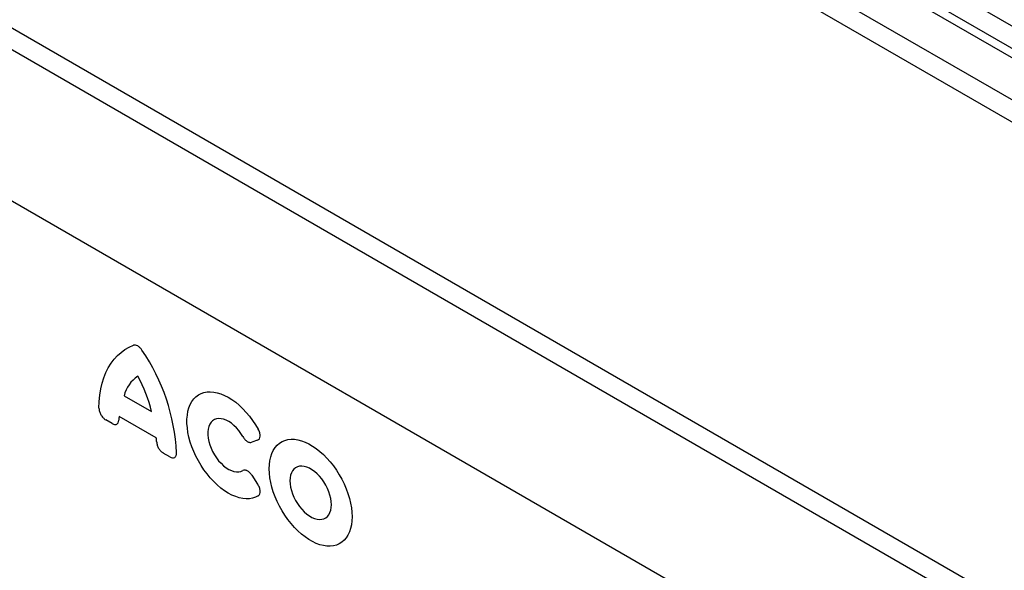
# Model space of a CAD drawing. Units: millimetres. Extents: x -720 to 1070, y -212 to 1095.
# Drawn here: x -458 to -268, y 205 to 310 of the extents above; entities that cross this region are included whole.
import ezdxf

# ---------------------------------------------------------------- set-up
doc = ezdxf.new("R2010")
doc.units = ezdxf.units.MM
doc.layers.add('133474', color=7, linetype='Continuous', lineweight=25)
doc.layers.add('TANGENT_EDGES', color=4, linetype='Continuous', lineweight=25)

# ---------------------------------------------------------------- blocks, each defined once
blk = doc.blocks.new('1042932-M_C_ISOMETRIC VIEW')
at = {"layer": '133474'}
for p, q in [((-539.15, 672.34), (85.9, 311.5)), ((11.05, 257.37), (-696.06, 665.57)), ((-83.58, 278.72), (-667.99, 616.09))]:
    blk.add_line(p, q, dxfattribs=at)
blk.add_open_spline([(-415.43, 438.66), (-415.26, 438.56), (-415.09, 438.5), (-414.77, 438.46), (-414.62, 438.48), (-414.44, 438.59), (-414.39, 438.64), (-414.3, 438.75), (-414.26, 438.82), (-414.2, 438.97), (-414.18, 439.05), (-414.15, 439.23), (-414.15, 439.32), (-414.15, 439.42)], degree=3, knots=[0, 0, 0, 0, 0.25, 0.25, 0.5, 0.5, 0.625, 0.625, 0.75, 0.75, 0.875, 0.875, 1, 1, 1, 1], dxfattribs=at)
at = {"layer": 'TANGENT_EDGES'}
for p, q in [((-580.18, 691.74), (126.93, 283.53)), ((-552.91, 690.18), (100.32, 313.08)), ((-552.01, 687.85), (98.75, 312.17)), ((-539.15, 672.34), (85.9, 311.5)), ((8.49, 254.66), (-698.62, 662.86)), ((-83.58, 278.72), (-667.99, 616.09)), ((-370.38, 589.12), (-26.52, 390.61)), ((-424.25, 450.41), (-418.96, 447.36)), ((-426.53, 445.07), (-427.78, 445.79)), ((-418.04, 442.33), (-425.18, 446.45)), ((-398.54, 441.86), (-399.65, 441.46)), ((-415.43, 438.66), (-416.69, 439.39)), ((-399.65, 435.11), (-398.54, 433.42))]:
    blk.add_line(p, q, dxfattribs=at)
at = {"layer": 'TANGENT_EDGES', "flags": 128}
for points in [[(-429.07, 448.03), (-429.01, 449.31), (-428.89, 450.53), (-428.7, 451.71), (-428.44, 452.82), (-428.12, 453.88), (-427.72, 454.88), (-427.27, 455.8), (-426.74, 456.66), (-426.16, 457.43), (-425.52, 458.14), (-424.82, 458.76), (-424.07, 459.3), (-423.27, 459.75), (-422.42, 460.12)], [(-398.42, 431.17), (-398.94, 430.91), (-399.5, 430.72), (-400.1, 430.61), (-400.73, 430.59), (-401.39, 430.65), (-402.07, 430.79), (-402.76, 431.01), (-403.47, 431.31), (-404.19, 431.69), (-404.9, 432.14), (-405.61, 432.66), (-406.3, 433.25), (-406.98, 433.9), (-407.64, 434.6), (-408.27, 435.36), (-408.86, 436.16), (-409.42, 437), (-409.93, 437.86), (-410.4, 438.76), (-410.82, 439.67), (-411.19, 440.59), (-411.5, 441.51), (-411.75, 442.43), (-411.94, 443.33), (-412.06, 444.22), (-412.13, 445.07), (-412.13, 445.9), (-412.06, 446.68), (-411.94, 447.42), (-411.75, 448.11), (-411.5, 448.73), (-411.19, 449.3), (-410.82, 449.8), (-410.4, 450.22), (-409.93, 450.57), (-409.42, 450.85), (-408.86, 451.04), (-408.27, 451.15), (-407.64, 451.18), (-406.98, 451.13), (-406.3, 451), (-405.61, 450.78), (-404.9, 450.48), (-404.19, 450.11), (-403.47, 449.67), (-402.76, 449.15), (-402.07, 448.57), (-401.39, 447.92), (-400.73, 447.22), (-400.1, 446.47), (-399.5, 445.67), (-398.94, 444.84), (-398.42, 443.97)], [(-401.36, 442.54), (-401.74, 443.15), (-402.16, 443.71), (-402.62, 444.23), (-403.09, 444.7), (-403.59, 445.11), (-404.09, 445.44), (-404.6, 445.71), (-405.09, 445.89), (-405.58, 446), (-406.04, 446.02), (-406.47, 445.96), (-406.86, 445.82), (-407.21, 445.6), (-407.51, 445.31), (-407.75, 444.94), (-407.94, 444.5), (-408.07, 444.01), (-408.13, 443.47), (-408.13, 442.89), (-408.07, 442.27), (-407.94, 441.63), (-407.75, 440.98), (-407.51, 440.33), (-407.21, 439.69), (-406.86, 439.07), (-406.47, 438.47), (-406.04, 437.92), (-405.58, 437.41), (-405.09, 436.96), (-404.6, 436.57), (-404.09, 436.25), (-403.59, 436.01), (-403.09, 435.84), (-402.62, 435.76), (-402.16, 435.75), (-401.74, 435.84), (-401.36, 436)], [(-396.31, 436.35), (-396.28, 437.16), (-396.18, 437.92), (-396.02, 438.64), (-395.8, 439.3), (-395.52, 439.89), (-395.18, 440.43), (-394.79, 440.89), (-394.34, 441.28), (-393.84, 441.59), (-393.31, 441.82), (-392.73, 441.97), (-392.11, 442.04), (-391.47, 442.03), (-390.8, 441.93), (-390.11, 441.75), (-389.4, 441.5), (-388.69, 441.16), (-387.97, 440.74), (-387.26, 440.26), (-386.56, 439.7), (-385.87, 439.09), (-385.2, 438.41), (-384.55, 437.68), (-383.94, 436.9), (-383.36, 436.08), (-382.82, 435.22), (-382.33, 434.34), (-381.88, 433.44), (-381.48, 432.52), (-381.15, 431.6), (-380.86, 430.67), (-380.64, 429.76), (-380.48, 428.86), (-380.39, 427.99), (-380.36, 427.14), (-380.39, 426.34), (-380.48, 425.57), (-380.64, 424.86), (-380.86, 424.2), (-381.15, 423.6), (-381.48, 423.07), (-381.88, 422.61), (-382.33, 422.22), (-382.82, 421.91), (-383.36, 421.68), (-383.94, 421.52), (-384.55, 421.46), (-385.2, 421.47), (-385.87, 421.57), (-386.56, 421.74), (-387.26, 422), (-387.97, 422.34), (-388.69, 422.75), (-389.4, 423.24), (-390.11, 423.79), (-390.8, 424.41), (-391.47, 425.09), (-392.11, 425.82), (-392.73, 426.6), (-393.31, 427.42), (-393.84, 428.27), (-394.34, 429.16), (-394.79, 430.06), (-395.18, 430.98), (-395.52, 431.9), (-395.8, 432.82), (-396.02, 433.74), (-396.18, 434.64), (-396.28, 435.51), (-396.31, 436.35)], [(-392.31, 434.05), (-392.28, 433.45), (-392.19, 432.83), (-392.03, 432.19), (-391.82, 431.55), (-391.55, 430.91), (-391.23, 430.28), (-390.87, 429.67), (-390.47, 429.1), (-390.03, 428.57), (-389.56, 428.09), (-389.08, 427.66), (-388.58, 427.3), (-388.08, 427.02), (-387.59, 426.8), (-387.1, 426.67), (-386.64, 426.61), (-386.2, 426.64), (-385.79, 426.74), (-385.43, 426.93), (-385.11, 427.19), (-384.84, 427.52), (-384.63, 427.92), (-384.48, 428.38), (-384.38, 428.89), (-384.35, 429.45), (-384.38, 430.04), (-384.48, 430.67), (-384.63, 431.3), (-384.84, 431.95), (-385.11, 432.59), (-385.43, 433.22), (-385.79, 433.83), (-386.2, 434.4), (-386.64, 434.93), (-387.1, 435.41), (-387.59, 435.83), (-388.08, 436.19), (-388.58, 436.48), (-389.08, 436.7), (-389.56, 436.83), (-390.03, 436.89), (-390.47, 436.86), (-390.87, 436.76), (-391.23, 436.57), (-391.55, 436.31), (-391.82, 435.98), (-392.03, 435.58), (-392.19, 435.12), (-392.28, 434.61), (-392.31, 434.05)]]:
    blk.add_lwpolyline(points, dxfattribs=at)
at = {"layer": 'TANGENT_EDGES'}
for centre, radius, start, end in [((-452.41, 437.55), 38.31, 2.8091, 34.3793), ((-418.09, 448.87), 6.35, 123.6154, 165.9541), ((-443.13, 441.87), 24.78, 12.7822, 29.7198), ((-412.96, 444.86), 12.32, 172.5928, 176.1023), ((-434.93, 440.41), 17, 3.66, 6.4919)]:
    blk.add_arc(centre, radius, start, end, dxfattribs=at)
for points, knots in [([(-420.8, 459.18), (-420.91, 459.35), (-421.04, 459.51), (-421.32, 459.79), (-421.46, 459.91), (-421.76, 460.08), (-421.9, 460.13), (-422.18, 460.17), (-422.31, 460.16), (-422.42, 460.12)], [0, 0, 0, 0, 0.25, 0.25, 0.5, 0.5, 0.75, 0.75, 1, 1, 1, 1]), ([(-429.07, 448.03), (-429.07, 447.84), (-429.04, 447.62), (-428.92, 447.19), (-428.83, 446.96), (-428.65, 446.65), (-428.58, 446.55), (-428.44, 446.36), (-428.37, 446.27), (-428.21, 446.11), (-428.12, 446.03), (-427.96, 445.9), (-427.87, 445.84), (-427.78, 445.79)], [0, 0, 0, 0, 0.25, 0.25, 0.5, 0.5, 0.625, 0.625, 0.75, 0.75, 0.875, 0.875, 1, 1, 1, 1]), ([(-426.53, 445.07), (-426.37, 444.98), (-426.21, 444.91), (-425.98, 444.88), (-425.91, 444.88), (-425.77, 444.89), (-425.71, 444.91), (-425.59, 444.97), (-425.53, 445.01), (-425.44, 445.11), (-425.4, 445.16), (-425.3, 445.36), (-425.26, 445.52), (-425.25, 445.7)], [0, 0, 0, 0, 0.25, 0.25, 0.375, 0.375, 0.5, 0.5, 0.625, 0.625, 0.75, 0.75, 1, 1, 1, 1]), ([(-398.54, 441.86), (-398.47, 441.89), (-398.4, 441.92), (-398.29, 442.01), (-398.23, 442.07), (-398.1, 442.26), (-398.05, 442.43), (-398.04, 442.73), (-398.04, 442.84), (-398.07, 443.06), (-398.09, 443.17), (-398.16, 443.4), (-398.2, 443.52), (-398.3, 443.75), (-398.36, 443.86), (-398.42, 443.97)], [0, 0, 0, 0, 0.125, 0.125, 0.25, 0.25, 0.5, 0.5, 0.625, 0.625, 0.75, 0.75, 0.875, 0.875, 1, 1, 1, 1]), ([(-401.36, 442.54), (-401.25, 442.35), (-401.12, 442.17), (-400.91, 441.93), (-400.83, 441.86), (-400.68, 441.73), (-400.6, 441.67), (-400.45, 441.57), (-400.37, 441.53), (-400.21, 441.47), (-400.14, 441.44), (-399.91, 441.41), (-399.78, 441.42), (-399.65, 441.46)], [0, 0, 0, 0, 0.25, 0.25, 0.375, 0.375, 0.5, 0.5, 0.625, 0.625, 0.75, 0.75, 1, 1, 1, 1]), ([(-417.96, 441.49), (-417.95, 441.3), (-417.91, 441.09), (-417.81, 440.78), (-417.77, 440.68), (-417.68, 440.47), (-417.63, 440.37), (-417.51, 440.18), (-417.44, 440.09), (-417.31, 439.91), (-417.23, 439.83), (-417.01, 439.6), (-416.85, 439.48), (-416.69, 439.39)], [0, 0, 0, 0, 0.25, 0.25, 0.375, 0.375, 0.5, 0.5, 0.625, 0.625, 0.75, 0.75, 1, 1, 1, 1]), ([(-399.65, 435.11), (-399.78, 435.3), (-399.92, 435.47), (-400.14, 435.68), (-400.22, 435.75), (-400.37, 435.87), (-400.45, 435.92), (-400.6, 436), (-400.68, 436.03), (-400.83, 436.07), (-400.91, 436.08), (-401.12, 436.09), (-401.25, 436.06), (-401.36, 436)], [0, 0, 0, 0, 0.25, 0.25, 0.375, 0.375, 0.5, 0.5, 0.625, 0.625, 0.75, 0.75, 1, 1, 1, 1]), ([(-398.42, 431.17), (-398.36, 431.21), (-398.3, 431.26), (-398.2, 431.38), (-398.16, 431.44), (-398.06, 431.67), (-398.03, 431.86), (-398.05, 432.18), (-398.06, 432.29), (-398.11, 432.52), (-398.15, 432.64), (-398.23, 432.87), (-398.29, 432.98), (-398.4, 433.2), (-398.47, 433.31), (-398.54, 433.42)], [0, 0, 0, 0, 0.125, 0.125, 0.25, 0.25, 0.5, 0.5, 0.625, 0.625, 0.75, 0.75, 0.875, 0.875, 1, 1, 1, 1])]:
    blk.add_open_spline(points, degree=3, knots=knots, dxfattribs=at)

msp = doc.modelspace()

# ---------------------------------------------------------------- block references
at = {"layer": '133474'}
msp.add_blockref('1042932-M_C_ISOMETRIC VIEW', (-13.21, -212.32), dxfattribs=at)

doc.saveas('drawing.dxf')
